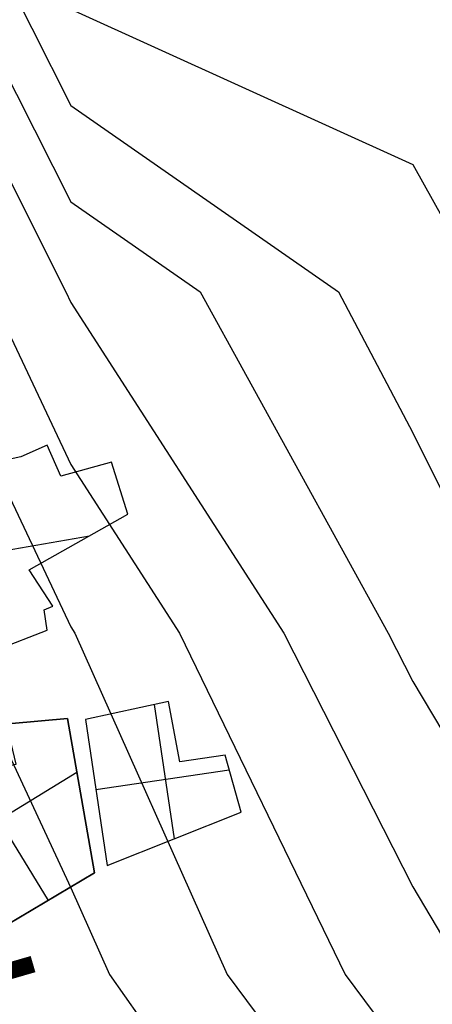
# Model space of a CAD drawing. Units: metres. Extents: x -1456 to -614, y -657 to 482.
# Drawn here: x -889 to -851, y -378 to -288 of the extents above; entities that cross this region are included whole.
import ezdxf

# ---------------------------------------------------------------- set-up
doc = ezdxf.new("R2010")
doc.units = ezdxf.units.M
doc.header["$MEASUREMENT"] = 0
for name, color, linetype, true_color in [('buildings', 7, 'Continuous', 0x22ffbf), ('contour_coastline', 5, 'Continuous', 0x0000ff), ('contours_.61m difference', 7, 'Continuous', 0x989898), ('site', 6, 'Continuous', 0xff00ff)]:
    doc.layers.add(name, color=color, linetype=linetype, true_color=true_color)

msp = doc.modelspace()

# ---------------------------------------------------------------- linework, layer by layer
at = {"layer": 'buildings'}
for p, q in [((-886.219, -327.323, -151.4), (-888.626, -328.381, -151.4)), ((-886.219, -327.323, -143.525), (-888.626, -328.381, -143.525)), ((-886.219, -327.323, -147.462), (-888.626, -328.381, -147.462)), ((-884.981, -330.158, -151.4), (-886.219, -327.323, -151.4)), ((-886.219, -327.323, -151.4), (-886.219, -327.323, -143.525)), ((-884.981, -330.158, -143.525), (-886.219, -327.323, -143.525)), ((-884.981, -330.158, -147.462), (-886.219, -327.323, -147.462)), ((-888.626, -328.381, -151.4), (-891.626, -329.032, -151.4)), ((-888.626, -328.381, -143.525), (-891.626, -329.032, -143.525)), ((-888.626, -328.381, -147.462), (-891.626, -329.032, -147.462)), ((-888.626, -328.381, -151.4), (-888.626, -328.381, -143.525)), ((-887.422, -327.852, -151.4), (-887.422, -327.852, -143.525)), ((-885.6, -328.741, -151.4), (-885.6, -328.741, -143.525)), ((-880.346, -328.876, -151.4), (-884.981, -330.158, -151.4)), ((-880.346, -328.876, -143.525), (-884.981, -330.158, -143.525)), ((-880.346, -328.876, -147.462), (-884.981, -330.158, -147.462)), ((-878.861, -333.623, -151.4), (-880.346, -328.876, -151.4)), ((-880.346, -328.876, -151.4), (-880.346, -328.876, -143.525)), ((-878.861, -333.623, -143.525), (-880.346, -328.876, -143.525)), ((-878.861, -333.623, -147.462), (-880.346, -328.876, -147.462)), ((-884.981, -330.158, -151.4), (-884.981, -330.158, -143.525)), ((-882.664, -329.517, -151.4), (-882.664, -329.517, -143.525)), ((-879.604, -331.25, -151.4), (-879.604, -331.25, -143.525)), ((-887.861, -338.709, -151.4), (-878.861, -333.623, -151.4)), ((-887.861, -338.709, -143.525), (-878.861, -333.623, -143.525)), ((-887.861, -338.709, -147.462), (-878.861, -333.623, -147.462)), ((-878.861, -333.623, -151.4), (-878.861, -333.623, -143.525)), ((-901.908, -339.017, -143.525), (-882.358, -335.599, -143.525)), ((-901.908, -339.017, -151.4), (-882.358, -335.599, -151.4)), ((-883.361, -336.166, -151.4), (-883.361, -336.166, -143.525)), ((-885.701, -342.016, -151.4), (-887.861, -338.709, -151.4)), ((-887.861, -338.709, -151.4), (-887.861, -338.709, -143.525)), ((-885.701, -342.016, -143.525), (-887.861, -338.709, -143.525)), ((-885.701, -342.016, -147.462), (-887.861, -338.709, -147.462)), ((-886.781, -340.362, -151.4), (-886.781, -340.362, -143.525)), ((-886.511, -342.354, -151.4), (-885.701, -342.016, -151.4)), ((-886.511, -342.354, -143.525), (-885.701, -342.016, -143.525)), ((-886.511, -342.354, -147.462), (-885.701, -342.016, -147.462)), ((-885.701, -342.016, -151.4), (-885.701, -342.016, -143.525)), ((-886.219, -344.221, -151.4), (-886.511, -342.354, -151.4)), ((-886.511, -342.354, -151.4), (-886.511, -342.354, -143.525)), ((-886.219, -344.221, -143.525), (-886.511, -342.354, -143.525)), ((-886.219, -344.221, -147.462), (-886.511, -342.354, -147.462)), ((-886.106, -342.185, -151.4), (-886.106, -342.185, -143.525)), ((-886.365, -343.287, -151.4), (-886.365, -343.287, -143.525)), ((-890.876, -346.039, -151.4), (-886.219, -344.221, -151.4)), ((-890.876, -346.039, -143.525), (-886.219, -344.221, -143.525)), ((-890.876, -346.039, -147.462), (-886.219, -344.221, -147.462)), ((-886.219, -344.221, -151.4), (-886.219, -344.221, -143.525)), ((-888.547, -345.13, -151.4), (-888.547, -345.13, -143.525)), ((-875.162, -350.732, -150.757), (-882.741, -352.404, -150.757)), ((-875.162, -350.732, -148.132), (-882.741, -352.404, -148.132)), ((-875.162, -350.732, -149.444), (-882.741, -352.404, -149.444)), ((-876.47, -351.02, -148.132), (-874.639, -363.303, -148.132)), ((-876.47, -351.02, -150.757), (-874.639, -363.303, -150.757)), ((-874.117, -356.272, -150.757), (-875.162, -350.732, -150.757)), ((-875.162, -350.732, -150.757), (-875.162, -350.732, -148.132)), ((-874.117, -356.272, -148.132), (-875.162, -350.732, -148.132)), ((-874.117, -356.272, -149.444), (-875.162, -350.732, -149.444)), ((-878.951, -351.568, -150.757), (-878.951, -351.568, -148.132)), ((-884.361, -352.3, -149.239), (-889.446, -352.76, -149.239)), ((-884.361, -352.3, -143.989), (-889.446, -352.76, -143.989)), ((-884.361, -352.3, -146.614), (-889.446, -352.76, -146.614)), ((-886.904, -352.53, -149.239), (-886.904, -352.53, -143.989)), ((-881.905, -366.413, -149.239), (-884.361, -352.3, -149.239)), ((-884.361, -352.3, -149.239), (-884.361, -352.3, -143.989)), ((-881.905, -366.413, -143.989), (-884.361, -352.3, -143.989)), ((-881.905, -366.413, -146.614), (-884.361, -352.3, -146.614)), ((-882.741, -352.404, -148.132), (-880.755, -365.733, -148.132)), ((-882.741, -352.404, -150.757), (-880.755, -365.733, -150.757)), ((-882.741, -352.404, -150.757), (-882.741, -352.404, -148.132)), ((-882.741, -352.404, -149.444), (-880.755, -365.733, -149.444)), ((-874.639, -353.502, -150.757), (-874.639, -353.502, -148.132)), ((-869.987, -355.645, -150.757), (-874.117, -356.272, -150.757)), ((-869.987, -355.645, -148.132), (-874.117, -356.272, -148.132)), ((-869.987, -355.645, -149.444), (-874.117, -356.272, -149.444)), ((-874.117, -356.272, -150.757), (-874.117, -356.272, -148.132)), ((-872.052, -355.959, -150.757), (-872.052, -355.959, -148.132)), ((-868.524, -360.872, -150.757), (-869.987, -355.645, -150.757)), ((-869.987, -355.645, -150.757), (-869.987, -355.645, -148.132)), ((-868.524, -360.872, -148.132), (-869.987, -355.645, -148.132)), ((-868.524, -360.872, -149.444), (-869.987, -355.645, -149.444)), ((-899.352, -366.902, -143.989), (-883.507, -357.211, -143.989)), ((-899.352, -366.902, -149.239), (-883.507, -357.211, -149.239)), ((-893.243, -357.333, -143.989), (-886.148, -368.935, -143.989)), ((-893.243, -357.333, -149.239), (-886.148, -368.935, -149.239)), ((-881.788, -358.803, -148.132), (-869.611, -356.988, -148.132)), ((-881.788, -358.803, -150.757), (-869.611, -356.988, -150.757)), ((-869.255, -358.259, -150.757), (-869.255, -358.259, -148.132)), ((-881.748, -359.069, -150.757), (-881.748, -359.069, -148.132)), ((-883.133, -359.356, -149.239), (-883.133, -359.356, -143.989)), ((-880.755, -365.733, -150.757), (-868.524, -360.872, -150.757)), ((-880.755, -365.733, -148.132), (-868.524, -360.872, -148.132)), ((-880.755, -365.733, -149.444), (-868.524, -360.872, -149.444)), ((-868.524, -360.872, -150.757), (-868.524, -360.872, -148.132)), ((-874.639, -363.303, -150.757), (-874.639, -363.303, -148.132)), ((-880.755, -365.733, -150.757), (-880.755, -365.733, -148.132)), ((-894.92, -374.149, -149.239), (-881.905, -366.413, -149.239)), ((-894.92, -374.149, -143.989), (-881.905, -366.413, -143.989)), ((-894.92, -374.149, -146.614), (-881.905, -366.413, -146.614)), ((-881.905, -366.413, -149.239), (-881.905, -366.413, -143.989)), ((-888.412, -370.281, -149.239), (-888.412, -370.281, -143.989))]:
    msp.add_line(p, q, dxfattribs=at)
msp.add_lwpolyline([(-889.446, -352.76), (-884.361, -352.3), (-881.905, -366.413), (-894.92, -374.149), (-903.884, -359.492), (-889.065, -356.486), (-889.827, -353.268)], close=True, dxfattribs=at)
at = {"layer": 'contour_coastline'}
msp.add_lwpolyline([(-1036.716, -157.237), (-1018.425, -188.446), (-1008.894, -193.293), (-977.942, -205.378), (-963.8, -219.655), (-946.476, -233.285), (-918.209, -250.864), (-915.267, -254.774), (-900.123, -282.074), (-884.517, -313.283), (-884.058, -314.255), (-864.627, -344.492), (-852.849, -367.696), (-848.086, -375.701), (-839.87, -406.91)], dxfattribs=at)
at = {"layer": 'contours_.61m difference'}
for points in [[(-1029.967, -157.237), (-1008.894, -187.036), (-1007.198, -188.446), (-977.87, -200.636), (-959.031, -219.655), (-946.476, -229.533), (-915.267, -240.433), (-907.891, -250.864), (-895.676, -282.074), (-884.058, -305.059), (-872.264, -313.283), (-855.096, -344.492), (-852.849, -348.919), (-836.911, -375.701), (-834.835, -406.91)], [(-1023.217, -157.237), (-1008.894, -177.491), (-995.717, -188.446), (-977.798, -195.894), (-954.262, -219.655), (-946.476, -225.781), (-915.267, -220.078), (-893.496, -250.864), (-891.228, -282.074), (-884.058, -296.259), (-859.642, -313.283), (-852.849, -326.18), (-843.728, -344.492), (-825.737, -375.701), (-829.799, -406.91)], [(-977.079, -157.237), (-946.476, -178.423), (-935.292, -188.446), (-915.267, -206.841), (-902.838, -219.655), (-884.058, -244.972), (-879.238, -250.864), (-884.058, -262.102), (-886.78, -282.074), (-884.058, -287.459), (-852.849, -301.643), (-846.374, -313.283), (-831.793, -344.492), (-821.64, -362.382), (-811.698, -375.701), (-790.431, -399.539)], [(-1071.313, -172.851), (-1040.104, -168.058), (-1029.608, -188.446), (-1008.894, -198.981), (-978.014, -210.12), (-968.569, -219.655), (-946.476, -237.037), (-924.242, -250.864), (-915.267, -262.791), (-904.571, -282.074), (-891.524, -313.283), (-884.058, -329.085), (-874.158, -344.492), (-859.023, -375.701), (-852.849, -384.024)], [(-1021.093, -406.91), (-1019.147, -375.701), (-1021.911, -344.492), (-1027.953, -313.283), (-1033.173, -282.074), (-1040.104, -259.192), (-1047.138, -250.864), (-1049.957, -219.655), (-1040.104, -190.763), (-1008.894, -204.669), (-978.086, -214.862), (-973.338, -219.655), (-946.476, -240.79), (-930.276, -250.864), (-915.267, -270.809), (-909.019, -282.074), (-898.531, -313.283), (-884.058, -343.916), (-883.688, -344.492), (-869.783, -375.701), (-852.849, -398.532)], [(-1001.77, -406.91), (-1003.359, -375.701), (-1007.198, -344.492), (-1008.894, -338.784), (-1015.803, -313.283), (-1024.068, -282.074), (-1032.796, -250.864), (-1036.199, -219.655), (-1008.894, -210.356), (-978.158, -219.604), (-978.107, -219.655), (-946.476, -244.542), (-936.309, -250.864), (-915.267, -278.827), (-913.466, -282.074), (-905.538, -313.283), (-894.902, -344.492), (-884.058, -367.787), (-880.544, -375.701), (-858.63, -406.91)]]:
    msp.add_lwpolyline(points, dxfattribs=at)

# ---------------------------------------------------------------- texts
at = {"layer": 'site', "insert": (-1018.12, -411.851, -54.855), "char_height": 14.47738, "width": 163.26297, "attachment_point": 1, "rotation": 16.18123, "line_spacing_factor": 0.963855}
msp.add_mtext('\\fHelvetica;EXPLICIT EDGE', dxfattribs=at)

doc.saveas('drawing.dxf')
